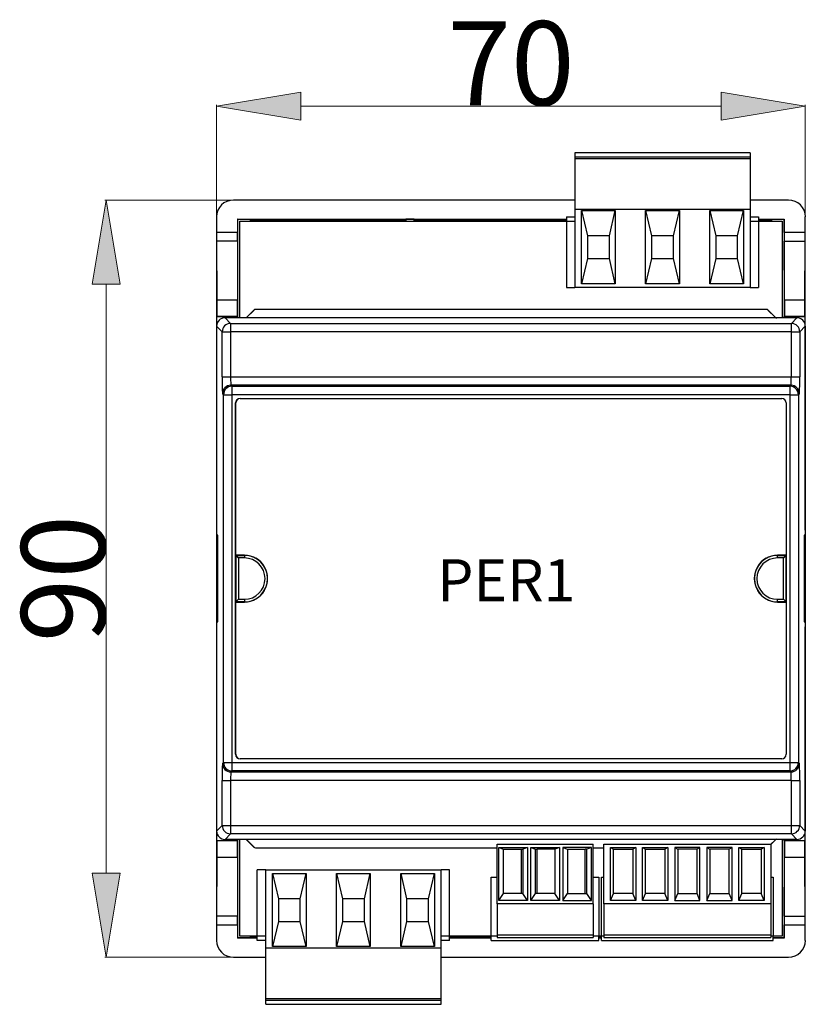
# Model space of a CAD drawing. Units: inches. Extents: x -1782 to -1689, y -2159 to -2042.
import ezdxf
from ezdxf.enums import TextEntityAlignment as Align

# ---------------------------------------------------------------- set-up
doc = ezdxf.new("R2010")
doc.units = ezdxf.units.IN
doc.header["$MEASUREMENT"] = 0
doc.layers.get('0').update_dxf_attribs({"lineweight": 0})
for name, color, linetype in [('AK(Z)-1550_3', 7, 'Continuous'), ('AK(Z)-1550_5', 7, 'Continuous'), ('AKZ_960_3', 7, 'Continuous'), ('BASE_4_M', 7, 'Continuous'), ('PCB_4M_PER1_V', 7, 'Continuous'), ('Predeterminado', 7, 'Continuous'), ('SLTZ_960_V_3', 7, 'Continuous'), ('STL(Z)-1550_3V', 7, 'Continuous'), ('STL(Z)1550_V_5', 7, 'Continuous'), ('TAPA_4_M', 7, 'Continuous'), ('TAPÓN', 7, 'Continuous')]:
    doc.layers.add(name, color=color, linetype=linetype)
doc.styles.add('SEACAD_arial_ttfB', font='ARIAL.TTF', dxfattribs={"height": 0.2})
doc.styles.get("Standard").update_dxf_attribs({"font": 'ARIALUNI.TTF', "height": 10})

# ---------------------------------------------------------------- blocks, each defined once
blk = doc.blocks.new('PER1')
at = {"layer": 'AK(Z)-1550_3', "color": 7, "linetype": 'Continuous', "ltscale": 25.4}
for p, q in [((33.35, -31.57), (44.79, -31.57)), ((33.35, -38.67), (33.35, -31.57)), ((44.79, -38.67), (44.79, -31.57)), ((33.56, -31.97), (34.11, -32.17)), ((33.56, -38.27), (33.56, -31.97)), ((33.56, -31.97), (36.96, -31.97)), ((34.11, -37.43), (34.11, -32.17)), ((34.11, -32.17), (36.21, -32.17)), ((36.21, -32.17), (36.41, -32.17)), ((36.21, -32.17), (36.21, -37.43)), ((36.96, -31.97), (36.41, -32.17)), ((36.41, -32.17), (36.41, -37.43)), ((36.96, -31.97), (36.96, -38.27)), ((37.37, -31.97), (37.92, -32.17)), ((37.37, -38.27), (37.37, -31.97)), ((37.37, -31.97), (40.77, -31.97)), ((37.92, -37.43), (37.92, -32.17)), ((37.92, -32.17), (38.12, -32.17)), ((38.12, -37.43), (38.12, -32.17)), ((40.22, -32.17), (38.12, -32.17)), ((40.77, -31.97), (40.22, -32.17)), ((40.22, -32.17), (40.22, -37.43)), ((40.77, -31.97), (40.77, -38.27)), ((41.18, -31.97), (41.73, -32.17)), ((44.59, -31.97), (41.18, -31.97)), ((41.18, -31.97), (41.18, -38.27)), ((41.73, -32.17), (43.83, -32.17)), ((41.73, -32.17), (41.73, -37.43)), ((44.03, -32.17), (43.83, -32.17)), ((43.83, -37.43), (43.83, -32.17)), ((44.59, -31.97), (44.03, -32.17)), ((44.03, -37.43), (44.03, -32.17)), ((44.59, -38.27), (44.59, -31.97)), ((33.56, -38.27), (34.11, -37.43)), ((36.21, -37.43), (34.11, -37.43)), ((36.41, -37.43), (36.21, -37.43)), ((36.96, -38.27), (36.41, -37.43)), ((37.37, -38.27), (37.92, -37.43)), ((38.12, -37.43), (37.92, -37.43)), ((40.22, -37.43), (38.12, -37.43)), ((40.77, -38.27), (40.22, -37.43)), ((41.18, -38.27), (41.73, -37.43)), ((41.73, -37.43), (43.83, -37.43)), ((43.83, -37.43), (44.03, -37.43)), ((44.59, -38.27), (44.03, -37.43)), ((36.96, -38.27), (33.56, -38.27)), ((40.77, -38.27), (37.37, -38.27)), ((41.18, -38.27), (44.59, -38.27)), ((33.35, -38.67), (33.35, -42.35)), ((44.79, -38.67), (33.35, -38.67)), ((44.79, -38.67), (44.79, -42.35)), ((33.35, -42.35), (33.35, -42.67)), ((33.35, -42.35), (44.79, -42.35)), ((33.35, -42.67), (44.79, -42.67)), ((44.79, -42.35), (44.79, -42.67))]:
    blk.add_line(p, q, dxfattribs=at)
at = {"layer": 'AK(Z)-1550_5', "color": 7, "linetype": 'Continuous', "ltscale": 25.4}
for p, q in [((46.06, -31.57), (65.91, -31.57)), ((46.06, -38.67), (46.06, -31.57)), ((65.91, -31.57), (65.91, -38.67)), ((46.86, -31.97), (47.21, -32.17)), ((46.86, -38.27), (46.86, -31.97)), ((46.86, -31.97), (49.87, -31.97)), ((47.21, -37.43), (47.21, -32.17)), ((47.21, -32.17), (49.51, -32.17)), ((49.87, -31.97), (49.51, -32.17)), ((49.51, -32.17), (49.51, -37.43)), ((49.87, -31.97), (49.87, -38.27)), ((50.67, -31.97), (51.02, -32.17)), ((50.67, -38.27), (50.67, -31.97)), ((50.67, -31.97), (53.68, -31.97)), ((51.02, -37.43), (51.02, -32.17)), ((51.02, -32.17), (53.33, -32.17)), ((53.68, -31.97), (53.33, -32.17)), ((53.33, -32.17), (53.33, -37.43)), ((53.68, -31.97), (53.68, -38.27)), ((54.48, -31.97), (54.84, -32.17)), ((57.49, -31.97), (54.48, -31.97)), ((54.48, -31.97), (54.48, -38.27)), ((57.14, -32.17), (54.84, -32.17)), ((54.84, -32.17), (54.84, -37.43)), ((57.49, -31.97), (57.14, -32.17)), ((57.14, -37.43), (57.14, -32.17)), ((57.49, -38.27), (57.49, -31.97)), ((58.29, -31.97), (58.65, -32.17)), ((61.3, -31.97), (58.29, -31.97)), ((58.29, -31.97), (58.29, -38.27)), ((58.65, -32.17), (58.65, -37.43)), ((60.95, -32.17), (58.65, -32.17)), ((61.3, -31.97), (60.95, -32.17)), ((60.95, -37.43), (60.95, -32.17)), ((61.3, -38.27), (61.3, -31.97)), ((62.1, -38.27), (62.1, -31.97)), ((62.1, -31.97), (65.11, -31.97)), ((62.1, -31.97), (62.46, -32.17)), ((62.46, -37.43), (62.46, -32.17)), ((62.46, -32.17), (64.76, -32.17)), ((65.11, -31.97), (64.76, -32.17)), ((64.76, -32.17), (64.76, -37.43)), ((65.11, -31.97), (65.11, -38.27)), ((46.86, -38.27), (47.21, -37.43)), ((49.51, -37.43), (47.21, -37.43)), ((49.87, -38.27), (49.51, -37.43)), ((50.67, -38.27), (51.02, -37.43)), ((53.33, -37.43), (51.02, -37.43)), ((53.68, -38.27), (53.33, -37.43)), ((54.48, -38.27), (54.84, -37.43)), ((54.84, -37.43), (57.14, -37.43)), ((57.49, -38.27), (57.14, -37.43)), ((58.29, -38.27), (58.65, -37.43)), ((58.65, -37.43), (60.95, -37.43)), ((61.3, -38.27), (60.95, -37.43)), ((62.1, -38.27), (62.46, -37.43)), ((64.76, -37.43), (62.46, -37.43)), ((65.11, -38.27), (64.76, -37.43)), ((49.87, -38.27), (46.86, -38.27)), ((53.68, -38.27), (50.67, -38.27)), ((54.48, -38.27), (57.49, -38.27)), ((58.29, -38.27), (61.3, -38.27)), ((65.11, -38.27), (62.1, -38.27)), ((46.06, -38.67), (46.06, -42.35)), ((65.91, -38.67), (46.06, -38.67)), ((65.91, -38.67), (65.91, -42.35)), ((46.06, -42.35), (46.06, -42.67)), ((46.06, -42.35), (65.91, -42.35)), ((46.06, -42.67), (65.91, -42.67)), ((65.91, -42.35), (65.91, -42.67))]:
    blk.add_line(p, q, dxfattribs=at)
at = {"layer": 'AKZ_960_3', "color": 7, "linetype": 'Continuous', "ltscale": 25.4}
for p, q in [((42.6, 50.61), (42.6, 50.11)), ((63.47, 50.61), (42.6, 50.61)), ((63.47, 50.61), (63.47, 50.11)), ((42.6, 50.11), (42.6, 49.93)), ((63.47, 50.11), (42.6, 50.11)), ((42.6, 49.93), (42.6, 43.91)), ((63.47, 49.93), (42.6, 49.93)), ((63.47, 50.11), (63.47, 49.93)), ((63.47, 49.93), (63.47, 43.91)), ((42.6, 43.91), (42.6, 34.61)), ((63.47, 43.91), (42.6, 43.91)), ((43.41, 43.76), (47.41, 43.76)), ((43.41, 35.06), (43.41, 43.76)), ((43.41, 43.76), (44.11, 40.76)), ((46.71, 40.76), (47.41, 43.76)), ((47.41, 43.76), (47.41, 35.06)), ((51.03, 43.76), (55.04, 43.76)), ((51.03, 35.06), (51.03, 43.76)), ((51.03, 43.76), (51.73, 40.76)), ((54.34, 40.76), (55.04, 43.76)), ((55.04, 43.76), (55.04, 35.06)), ((58.66, 43.76), (62.66, 43.76)), ((58.66, 35.06), (58.66, 43.76)), ((58.66, 43.76), (59.36, 40.76)), ((61.96, 40.76), (62.66, 43.76)), ((62.66, 43.76), (62.66, 35.06)), ((63.47, 43.91), (63.47, 34.61)), ((46.71, 40.76), (44.11, 40.76)), ((44.11, 40.76), (44.11, 38.06)), ((46.71, 38.06), (46.71, 40.76)), ((54.34, 40.76), (51.73, 40.76)), ((51.73, 40.76), (51.73, 38.06)), ((54.34, 38.06), (54.34, 40.76)), ((61.96, 40.76), (59.36, 40.76)), ((59.36, 40.76), (59.36, 38.06)), ((61.96, 38.06), (61.96, 40.76)), ((44.11, 38.06), (43.41, 35.06)), ((44.11, 38.06), (46.71, 38.06)), ((47.41, 35.06), (46.71, 38.06)), ((51.73, 38.06), (51.03, 35.06)), ((51.73, 38.06), (54.34, 38.06)), ((55.04, 35.06), (54.34, 38.06)), ((59.36, 38.06), (58.66, 35.06)), ((59.36, 38.06), (61.96, 38.06)), ((62.66, 35.06), (61.96, 38.06)), ((63.47, 34.61), (42.6, 34.61)), ((47.41, 35.06), (43.41, 35.06)), ((55.04, 35.06), (51.03, 35.06)), ((62.66, 35.06), (58.66, 35.06)), ((5.84, -43.91), (5.84, -34.61)), ((5.84, -34.61), (26.71, -34.61)), ((6.65, -35.06), (10.65, -35.06)), ((6.65, -43.76), (6.65, -35.06)), ((6.65, -35.06), (7.35, -38.06)), ((9.95, -38.06), (10.65, -35.06)), ((10.65, -35.06), (10.65, -43.76)), ((14.27, -35.06), (18.28, -35.06)), ((14.27, -43.76), (14.27, -35.06)), ((14.27, -35.06), (14.97, -38.06)), ((17.57, -38.06), (18.28, -35.06)), ((18.28, -35.06), (18.28, -43.76)), ((21.9, -35.06), (25.9, -35.06)), ((21.9, -43.76), (21.9, -35.06)), ((21.9, -35.06), (22.6, -38.06)), ((25.2, -38.06), (25.9, -35.06)), ((25.9, -35.06), (25.9, -43.76)), ((26.71, -43.91), (26.71, -34.61)), ((9.95, -38.06), (7.35, -38.06)), ((7.35, -38.06), (7.35, -40.76)), ((9.95, -40.76), (9.95, -38.06)), ((17.57, -38.06), (14.97, -38.06)), ((14.97, -38.06), (14.97, -40.76)), ((17.57, -40.76), (17.57, -38.06)), ((25.2, -38.06), (22.6, -38.06)), ((22.6, -38.06), (22.6, -40.76)), ((25.2, -40.76), (25.2, -38.06)), ((7.35, -40.76), (6.65, -43.76)), ((7.35, -40.76), (9.95, -40.76)), ((10.65, -43.76), (9.95, -40.76)), ((14.97, -40.76), (14.27, -43.76)), ((14.97, -40.76), (17.57, -40.76)), ((18.28, -43.76), (17.57, -40.76)), ((22.6, -40.76), (21.9, -43.76)), ((22.6, -40.76), (25.2, -40.76)), ((25.9, -43.76), (25.2, -40.76)), ((5.84, -49.93), (5.84, -43.91)), ((5.84, -43.91), (26.71, -43.91)), ((10.65, -43.76), (6.65, -43.76)), ((18.28, -43.76), (14.27, -43.76)), ((25.9, -43.76), (21.9, -43.76)), ((26.71, -49.93), (26.71, -43.91)), ((5.84, -50.11), (5.84, -49.93)), ((5.84, -49.93), (26.71, -49.93)), ((5.84, -50.61), (5.84, -50.11)), ((5.84, -50.11), (26.71, -50.11)), ((26.71, -50.11), (26.71, -49.93)), ((26.71, -50.61), (26.71, -50.11)), ((5.84, -50.61), (26.71, -50.61))]:
    blk.add_line(p, q, dxfattribs=at)
at = {"layer": 'BASE_4_M', "color": 7, "linetype": 'Continuous', "ltscale": 25.4}
for p, q in [((42.6, 45.01), (2, 45.01)), ((68.02, 45.01), (63.47, 45.01)), ((0, 43.01), (0, 41.16)), ((2.5, 42.76), (41.6, 42.76)), ((2.53, 42.73), (2.5, 42.76)), ((2.5, 42.76), (2.5, 41.16)), ((2.53, 31.01), (2.53, 42.73)), ((2.53, 42.73), (4, 42.73)), ((4, 42.73), (4, 42.51)), ((4.11, 42.62), (4, 42.73)), ((4.11, 42.62), (22.4, 42.62)), ((4.11, 42.62), (4.11, 42.51)), ((22.51, 42.73), (22.4, 42.62)), ((22.4, 42.62), (22.4, 42.51)), ((23.51, 42.73), (22.51, 42.73)), ((22.51, 42.73), (22.51, 42.51)), ((23.62, 42.62), (23.51, 42.73)), ((23.51, 42.51), (23.51, 42.73)), ((23.62, 42.62), (41.6, 42.62)), ((23.62, 42.51), (23.62, 42.62)), ((64.47, 42.76), (67.52, 42.76)), ((64.47, 42.62), (65.91, 42.62)), ((66.02, 42.73), (65.91, 42.62)), ((65.91, 42.51), (65.91, 42.62)), ((66.02, 42.51), (66.02, 42.73)), ((66.02, 42.73), (67.49, 42.73)), ((67.52, 42.76), (67.49, 42.73)), ((67.49, 42.73), (67.49, 31.01)), ((67.52, 41.16), (67.52, 42.76)), ((70.02, 41.16), (70.02, 43.01)), ((0, 41.16), (0, 31.16)), ((2.5, 41.16), (0, 41.16)), ((70.02, 41.16), (67.52, 41.16)), ((70.02, 31.16), (70.02, 41.16)), ((2.5, 40.13), (0, 40.13)), ((0, 40.13), (0.03, 33.16)), ((2.5, 40.13), (2.47, 33.16)), ((67.55, 33.16), (67.52, 40.13)), ((67.52, 40.13), (70.02, 40.13)), ((69.98, 33.16), (70.02, 40.13)), ((0.03, 33.16), (0.03, 31.19)), ((0.03, 33.16), (2.47, 33.16)), ((2.47, 31.19), (2.47, 33.16)), ((67.55, 33.16), (67.55, 31.19)), ((67.55, 33.16), (69.98, 33.16)), ((69.98, 31.19), (69.98, 33.16)), ((0.03, 31.19), (0, 31.16)), ((0, 31.16), (0, 5.75)), ((0, 31.16), (2.5, 31.16)), ((0.03, 31.19), (2.47, 31.19)), ((2.47, 31.19), (2.5, 31.16)), ((2.5, 31.16), (2.5, 31.01)), ((67.55, 31.19), (67.52, 31.16)), ((67.52, 31.01), (67.52, 31.16)), ((67.52, 31.16), (70.02, 31.16)), ((67.55, 31.19), (69.98, 31.19)), ((69.98, 31.19), (70.02, 31.16)), ((70.02, 5.75), (70.02, 31.16)), ((0.1, 5), (0.1, -5)), ((0.1, 5), (0.15, 5)), ((69.87, 5), (69.92, 5)), ((69.92, 5), (69.92, -5)), ((0, -5.75), (0, -31.16)), ((0.15, -5), (0.1, -5)), ((69.92, -5), (69.87, -5)), ((70.02, -31.16), (70.02, -5.75)), ((2.5, -31.16), (0, -31.16)), ((0.03, -31.19), (0, -31.16)), ((0, -31.16), (0, -41.16)), ((2.47, -31.19), (0.03, -31.19)), ((0.03, -31.19), (0.03, -33.16)), ((2.47, -31.19), (2.5, -31.16)), ((2.47, -33.16), (2.47, -31.19)), ((2.5, -31.01), (2.5, -31.16)), ((2.53, -42.73), (2.53, -31.01)), ((67.49, -31.01), (67.49, -42.73)), ((67.52, -31.16), (67.52, -31.01)), ((67.55, -31.19), (67.52, -31.16)), ((70.02, -31.16), (67.52, -31.16)), ((69.98, -31.19), (67.55, -31.19)), ((67.55, -31.19), (67.55, -33.16)), ((69.98, -31.19), (70.02, -31.16)), ((69.98, -33.16), (69.98, -31.19)), ((70.02, -41.16), (70.02, -31.16)), ((0.03, -33.16), (0, -40.13)), ((2.47, -33.16), (0.03, -33.16)), ((2.47, -33.16), (2.5, -40.13)), ((67.52, -40.13), (67.55, -33.16)), ((69.98, -33.16), (67.55, -33.16)), ((70.02, -40.13), (69.98, -33.16)), ((2.5, -40.13), (0, -40.13)), ((67.52, -40.13), (70.02, -40.13)), ((0, -41.16), (0, -43.01)), ((0, -41.16), (2.5, -41.16)), ((2.5, -41.16), (2.5, -42.76)), ((67.52, -42.76), (67.52, -41.16)), ((67.52, -41.16), (70.02, -41.16)), ((70.02, -43.01), (70.02, -41.16)), ((2.5, -42.76), (2.53, -42.73)), ((4.84, -42.76), (2.5, -42.76)), ((4, -42.73), (2.53, -42.73)), ((4, -42.51), (4, -42.73)), ((4, -42.73), (4.11, -42.62)), ((4.11, -42.51), (4.11, -42.62)), ((4.84, -42.62), (4.11, -42.62)), ((27.71, -42.64), (32.66, -42.64)), ((32.66, -42.76), (27.71, -42.76)), ((45.76, -42.62), (45.48, -42.62)), ((45.76, -42.76), (45.48, -42.76)), ((67.49, -42.73), (66.21, -42.73)), ((67.52, -42.76), (66.21, -42.76)), ((67.49, -42.73), (67.52, -42.76)), ((2, -45.01), (5.84, -45.01)), ((26.71, -45.01), (68.02, -45.01))]:
    blk.add_line(p, q, dxfattribs=at)
for centre, major_axis, ratio, start_param, end_param in [((2, 43.01), (1.42, -1.42), 0.999695, 2.356347, 3.926839), ((68.02, 43.01), (-1.42, -1.42), 0.999695, 2.356347, 3.926839), ((0.07, 41.16), (0, -4), 0.017455, 4.712389, 4.973855), ((2.43, 41.16), (0, 4), 0.017455, 4.450923, 4.712389), ((67.59, 41.16), (0, -4), 0.017455, 4.712389, 4.973855), ((69.95, 41.16), (0, -4), 0.017455, 1.30933, 1.570796), ((0.07, -41.16), (0, 4), 0.017455, 1.30933, 1.570796), ((2.43, -41.16), (0, 4), 0.017455, 4.712389, 4.973855), ((67.59, -41.16), (0, -4), 0.017455, 4.450923, 4.712389), ((69.95, -41.16), (0, 4), 0.017455, 4.712389, 4.973855), ((2, -43.01), (1.42, 1.42), 0.999695, 2.356347, 3.926839), ((68.02, -43.01), (-1.42, 1.42), 0.999695, 2.356347, 3.926839)]:
    blk.add_ellipse(centre, major_axis=major_axis, ratio=ratio, start_param=start_param, end_param=end_param, dxfattribs=at)
at = {"layer": 'PCB_4M_PER1_V', "color": 7, "linetype": 'Continuous', "ltscale": 25.4}
for p, q in [((2.75, 42.51), (41.6, 42.51)), ((2.75, 31.01), (2.75, 42.51)), ((64.47, 42.51), (67.27, 42.51)), ((67.27, 42.51), (67.27, 31.01)), ((2.75, -42.51), (2.75, -31.01)), ((67.27, -31.01), (67.27, -42.51)), ((4.84, -42.51), (2.75, -42.51)), ((32.66, -42.51), (27.71, -42.51)), ((45.76, -42.51), (45.48, -42.51)), ((67.27, -42.51), (66.21, -42.51))]:
    blk.add_line(p, q, dxfattribs=at)
at = {"layer": 'SLTZ_960_V_3', "color": 7, "linetype": 'Continuous', "ltscale": 25.4}
for p, q in [((41.6, 43.01), (41.6, 42.51)), ((41.6, 43.01), (42.6, 43.01)), ((41.6, 42.51), (41.6, 34.61)), ((41.6, 42.51), (42.6, 42.51)), ((63.47, 43.01), (64.47, 43.01)), ((63.47, 42.51), (64.47, 42.51)), ((64.47, 43.01), (64.47, 42.51)), ((64.47, 42.51), (64.47, 34.61)), ((41.6, 34.61), (42.6, 34.61)), ((63.47, 34.61), (64.47, 34.61)), ((4.84, -42.51), (4.84, -34.61)), ((5.84, -34.61), (4.84, -34.61)), ((27.71, -34.61), (26.71, -34.61)), ((27.71, -42.51), (27.71, -34.61)), ((4.84, -43.01), (4.84, -42.51)), ((5.84, -42.51), (4.84, -42.51)), ((5.84, -43.01), (4.84, -43.01)), ((27.71, -42.51), (26.71, -42.51)), ((27.71, -43.01), (26.71, -43.01)), ((27.71, -43.01), (27.71, -42.51))]:
    blk.add_line(p, q, dxfattribs=at)
at = {"layer": 'STL(Z)-1550_3V', "color": 7, "linetype": 'Continuous', "ltscale": 25.4}
for p, q in [((32.66, -35.51), (33.35, -35.51)), ((32.66, -42.51), (32.66, -35.51)), ((44.79, -35.51), (45.48, -35.51)), ((45.48, -35.51), (45.48, -42.51)), ((33.35, -42.51), (32.66, -42.51)), ((32.66, -43.01), (32.66, -42.51)), ((32.66, -43.01), (45.48, -43.01)), ((45.48, -42.51), (44.79, -42.51)), ((45.48, -43.01), (45.48, -42.51))]:
    blk.add_line(p, q, dxfattribs=at)
at = {"layer": 'STL(Z)1550_V_5', "color": 7, "linetype": 'Continuous', "ltscale": 25.4}
for p, q in [((45.76, -35.51), (46.06, -35.51)), ((45.76, -42.51), (45.76, -35.51)), ((65.91, -35.51), (66.21, -35.51)), ((66.21, -35.51), (66.21, -42.51)), ((46.06, -42.51), (45.76, -42.51)), ((45.76, -43.01), (45.76, -42.51)), ((45.76, -43.01), (66.21, -43.01)), ((66.21, -42.51), (65.91, -42.51)), ((66.21, -43.01), (66.21, -42.51))]:
    blk.add_line(p, q, dxfattribs=at)
at = {"layer": 'TAPA_4_M', "color": 7, "linetype": 'Continuous', "ltscale": 25.4}
for p, q in [((4.41, 31.92), (3.5, 31.01)), ((4.42, 31.9), (3.51, 30.99)), ((4.42, 31.9), (4.41, 31.92)), ((65.39, 32.01), (4.63, 32.01)), ((4.63, 32.01), (4.63, 31.99)), ((65.39, 31.99), (4.63, 31.99)), ((65.39, 31.99), (65.39, 32.01)), ((65.61, 31.92), (65.6, 31.9)), ((66.42, 31.08), (65.6, 31.9)), ((66.43, 31.1), (65.61, 31.92)), ((3.5, 31.01), (1, 31.01)), ((1, 31.01), (1.66, 30.35)), ((3.51, 30.99), (3.5, 31.01)), ((66.64, 30.99), (3.51, 30.99)), ((66.42, 31.08), (66.43, 31.1)), ((69.02, 31.01), (66.64, 31.01)), ((66.64, 31.01), (66.64, 30.99)), ((68.36, 30.35), (69.02, 31.01)), ((0, 30.01), (0, -30.01)), ((0.66, 29.34), (0, 30.01)), ((0.66, 29.34), (1.66, 29.34)), ((0.66, 23.99), (0.66, 29.34)), ((1.66, 30.35), (68.36, 30.35)), ((1.66, 30.35), (1.66, 29.34)), ((68.36, 29.34), (1.66, 29.34)), ((1.66, 29.34), (1.66, 23.99)), ((68.36, 29.34), (68.36, 30.35)), ((68.36, 23.99), (68.36, 29.34)), ((68.36, 29.34), (69.36, 29.34)), ((70.02, 30.01), (69.36, 29.34)), ((69.36, 29.34), (69.36, 23.99)), ((70.02, 30.01), (70.02, -30.01)), ((0.66, 23.99), (1.66, 23.99)), ((1.66, 23.99), (68.36, 23.99)), ((68.36, 23.99), (69.36, 23.99)), ((68.32, 22.99), (1.7, 22.99)), ((1.7, 22.99), (1.82, 22.87)), ((1.82, 22.87), (68.2, 22.87)), ((1.82, 22.87), (1.82, 21.87)), ((68.2, 22.87), (68.32, 22.99)), ((68.2, 21.87), (68.2, 22.87)), ((0.82, 21.87), (0.7, 21.99)), ((0.82, -21.87), (0.82, 21.87)), ((0.82, 21.87), (1.82, 21.87)), ((68.2, 21.87), (1.82, 21.87)), ((1.82, 21.87), (1.82, -21.87)), ((2.8, 21.43), (67.22, 21.43)), ((2.8, 21.43), (2.8, 21.41)), ((2.8, 21.41), (67.22, 21.41)), ((67.22, 21.41), (67.22, 21.43)), ((68.2, -21.87), (68.2, 21.87)), ((68.2, 21.87), (69.2, 21.87)), ((69.32, 21.99), (69.2, 21.87)), ((69.2, 21.87), (69.2, -21.87)), ((2.26, -20.89), (2.26, 20.89)), ((2.27, 20.89), (2.26, 20.89)), ((2.27, 1.78), (2.27, 20.89)), ((67.75, 20.89), (67.75, 1.78)), ((67.76, 20.89), (67.75, 20.89)), ((67.76, 20.89), (67.76, -20.89)), ((0.15, 5.15), (0.07, 5.15)), ((0.07, 5.15), (0.07, -5.15)), ((0.15, -5.15), (0.15, 5.15)), ((69.95, 5.15), (69.87, 5.15)), ((69.87, 5.15), (69.87, -5.15)), ((69.95, -5.15), (69.95, 5.15)), ((2.27, 1.78), (2.28, 1.78)), ((2.28, 1.78), (2.27, 1.78)), ((67.74, 1.78), (67.75, 1.78)), ((67.74, 1.78), (67.75, 1.78)), ((2.28, -1.78), (2.27, -1.78)), ((2.27, -20.89), (2.27, -1.78)), ((2.28, -1.78), (2.27, -1.78)), ((67.75, -1.78), (67.74, -1.78)), ((67.74, -1.78), (67.75, -1.78)), ((67.75, -1.78), (67.75, -20.89)), ((0.07, -5.15), (0.15, -5.15)), ((69.87, -5.15), (69.95, -5.15)), ((2.26, -20.89), (2.27, -20.89)), ((67.75, -20.89), (67.76, -20.89)), ((0.7, -21.99), (0.82, -21.87)), ((0.82, -21.87), (1.82, -21.87)), ((1.82, -21.87), (68.2, -21.87)), ((1.82, -21.87), (1.82, -22.87)), ((67.22, -21.41), (2.8, -21.41)), ((2.8, -21.41), (2.8, -21.43)), ((67.22, -21.43), (2.8, -21.43)), ((67.22, -21.43), (67.22, -21.41)), ((68.2, -21.87), (69.2, -21.87)), ((68.2, -22.87), (68.2, -21.87)), ((69.2, -21.87), (69.32, -21.99)), ((1.82, -22.87), (1.7, -22.99)), ((1.7, -22.99), (68.32, -22.99)), ((68.2, -22.87), (1.82, -22.87)), ((68.32, -22.99), (68.2, -22.87)), ((0.66, -29.34), (0.66, -23.99)), ((0.66, -23.99), (1.66, -23.99)), ((68.36, -23.99), (1.66, -23.99)), ((1.66, -23.99), (1.66, -29.34)), ((68.36, -29.34), (68.36, -23.99)), ((68.36, -23.99), (69.36, -23.99)), ((69.36, -23.99), (69.36, -29.34)), ((0, -30.01), (0.66, -29.34)), ((0.66, -29.34), (1.66, -29.34)), ((1.66, -30.35), (1, -31.01)), ((1.66, -29.34), (68.36, -29.34)), ((1.66, -29.34), (1.66, -30.35)), ((68.36, -30.35), (1.66, -30.35)), ((68.36, -30.35), (68.36, -29.34)), ((68.36, -29.34), (69.36, -29.34)), ((69.02, -31.01), (68.36, -30.35)), ((69.36, -29.34), (70.02, -30.01)), ((3.5, -31.01), (1, -31.01)), ((3.51, -30.99), (3.5, -31.01)), ((3.5, -31.01), (4.41, -31.92)), ((3.51, -30.99), (66.64, -30.99)), ((4.42, -31.9), (3.51, -30.99)), ((65.91, -31.59), (66.42, -31.08)), ((65.91, -31.62), (66.43, -31.1)), ((66.43, -31.1), (66.42, -31.08)), ((66.64, -30.99), (66.64, -31.01)), ((69.02, -31.01), (66.64, -31.01)), ((4.41, -31.92), (4.42, -31.9)), ((4.63, -31.99), (33.35, -31.99)), ((4.63, -31.99), (4.63, -32.01)), ((4.63, -32.01), (33.35, -32.01)), ((44.79, -31.99), (46.06, -31.99)), ((44.79, -32.01), (46.06, -32.01))]:
    blk.add_line(p, q, dxfattribs=at)
for centre, radius, start, end in [((2.8, 20.89), 0.539, 90, 180), ((2.8, 20.89), 0.526, 90, 180), ((67.22, 20.89), 0.539, 0, 90), ((67.22, 20.89), 0.526, 0, 90), ((2.8, -20.89), 0.539, 180, 270), ((2.8, -20.89), 0.526, 180, 270), ((67.22, -20.89), 0.526, 270, 0), ((67.22, -20.89), 0.539, 270, 0)]:
    blk.add_arc(centre, radius, start, end, dxfattribs=at)
for centre, major_axis, ratio, start_param, end_param in [((4.63, 31.71), (0.115, -0.277), 0.999822, 2.748957, 3.534229), ((4.63, 31.69), (0.115, -0.277), 0.999822, 2.748957, 3.534229), ((65.39, 31.71), (-0.115, -0.277), 0.999822, 2.748957, 3.534229), ((65.39, 31.69), (-0.115, -0.277), 0.999822, 2.748957, 3.534229), ((1, 30.01), (0.708, -0.708), 0.999695, 2.356347, 3.926839), ((66.64, 31.29), (0.115, 0.277), 0.999822, 2.748957, 3.534229), ((66.64, 31.31), (0.115, 0.277), 0.999822, 2.748957, 3.534229), ((69.02, 30.01), (-0.708, -0.708), 0.999695, 2.356347, 3.926839), ((1.66, 29.34), (-0.707, -0.707), 0.999695, 3.927143, 5.497635), ((68.36, 29.34), (-0.707, 0.707), 0.999695, 3.927143, 5.497635), ((0.7, 23.99), (0, -2), 0.017455, 4.712389, 6.265732), ((1.7, 23.99), (0, -1), 0.03491, 4.712389, 6.265732), ((68.32, 23.99), (0, -1), 0.03491, 0.017453, 1.570796), ((69.32, 23.99), (0, -2), 0.017455, 0.017453, 1.570796), ((1.7, 21.99), (-0.707, -0.707), 0.999695, 3.927143, 5.497635), ((1.82, 21.87), (-0.707, -0.707), 0.999695, 3.927143, 5.497635), ((68.2, 21.87), (-0.707, 0.707), 0.999695, 3.927143, 5.497635), ((68.32, 21.99), (-0.707, 0.707), 0.999695, 3.927143, 5.497635), ((0.7, -23.99), (0, 2), 0.017455, 0.017453, 1.570796), ((1.7, -21.99), (-0.707, 0.707), 0.999695, 0.78555, 2.356042), ((1.82, -21.87), (-0.707, 0.707), 0.999695, 0.78555, 2.356042), ((68.2, -21.87), (-0.707, -0.707), 0.999695, 0.78555, 2.356042), ((68.32, -21.99), (-0.707, -0.707), 0.999695, 0.78555, 2.356042), ((69.32, -23.99), (0, 2), 0.017455, 4.712389, 6.265732), ((1.7, -23.99), (0, 1), 0.03491, 0.017453, 1.570796), ((68.32, -23.99), (0, 1), 0.03491, 4.712389, 6.265732), ((1, -30.01), (0.708, 0.708), 0.999695, 2.356347, 3.926839), ((1.66, -29.34), (-0.707, 0.707), 0.999695, 0.78555, 2.356042), ((68.36, -29.34), (-0.707, -0.707), 0.999695, 0.78555, 2.356042), ((69.02, -30.01), (-0.708, 0.708), 0.999695, 2.356347, 3.926839), ((66.64, -31.29), (0.115, -0.277), 0.999822, 2.748957, 3.534229), ((66.64, -31.31), (0.115, -0.277), 0.999822, 2.748957, 3.534229), ((4.63, -31.71), (0.115, 0.277), 0.999822, 2.748957, 3.534229), ((4.63, -31.69), (0.115, 0.277), 0.999822, 2.748957, 3.534229)]:
    blk.add_ellipse(centre, major_axis=major_axis, ratio=ratio, start_param=start_param, end_param=end_param, dxfattribs=at)
at = {"layer": 'TAPÓN', "color": 7, "linetype": 'Continuous', "ltscale": 25.4}
for p, q in [((2.28, 2.78), (2.28, -2.78)), ((3.3, 2.78), (2.28, 2.78)), ((2.29, 2.76), (2.28, 2.78)), ((2.29, 2.76), (3.3, 2.76)), ((2.29, -2.76), (2.29, 2.76)), ((2.29, 2.76), (2.59, 2.46)), ((2.59, 2.46), (2.59, -2.46)), ((3.3, 2.46), (2.59, 2.46)), ((3.3, 2.76), (3.3, 2.78)), ((3.3, 2.76), (3.3, 2.46)), ((67.74, 2.78), (66.72, 2.78)), ((66.72, 2.76), (66.72, 2.78)), ((66.72, 2.76), (67.73, 2.76)), ((66.72, 2.46), (66.72, 2.76)), ((67.43, 2.46), (66.72, 2.46)), ((67.43, 2.46), (67.73, 2.76)), ((67.43, -2.46), (67.43, 2.46)), ((67.73, 2.76), (67.74, 2.78)), ((67.73, 2.76), (67.73, -2.76)), ((67.74, -2.78), (67.74, 2.78)), ((2.29, -2.76), (2.28, -2.78)), ((2.28, -2.78), (3.3, -2.78)), ((2.59, -2.46), (2.29, -2.76)), ((3.3, -2.76), (2.29, -2.76)), ((2.59, -2.46), (3.3, -2.46)), ((3.3, -2.46), (3.3, -2.76)), ((3.3, -2.76), (3.3, -2.78)), ((66.72, -2.46), (67.43, -2.46)), ((66.72, -2.76), (66.72, -2.46)), ((66.72, -2.76), (66.72, -2.78)), ((67.73, -2.76), (66.72, -2.76)), ((66.72, -2.78), (67.74, -2.78)), ((67.73, -2.76), (67.43, -2.46)), ((67.73, -2.76), (67.74, -2.78))]:
    blk.add_line(p, q, dxfattribs=at)
for centre, radius, start, end in [((3.3, 0), 2.78, 30.6146, 90), ((3.3, 0), 2.76, 270, 90), ((3.3, 0), 2.46, 270, 90), ((66.72, 0), 2.76, 90, 270), ((66.72, 0), 2.46, 90, 270), ((66.72, 0), 2.78, 90, 149.3854), ((2.38, 0.59), 3.41, 13.5077, 14.0224), ((3.3, 0), 2.77, 329.9929, 30.0071), ((66.72, 0), 2.77, 149.9929, 210.0071), ((67.64, 0.59), 3.41, 165.9776, 166.4923), ((3.3, 0), 2.78, 270, 329.3854), ((2.38, -0.59), 3.41, 345.9776, 346.4923), ((67.64, -0.59), 3.41, 193.5077, 194.0224), ((66.72, 0), 2.78, 210.6146, 270)]:
    blk.add_arc(centre, radius, start, end, dxfattribs=at)
at = {"layer": 'Predeterminado', "color": 7, "linetype": 'Continuous', "ltscale": 25.4, "style": 'SEACAD_arial_ttfB'}
blk.add_text('PER1', height=5.001, dxfattribs=at).set_placement((26.23, 2.31), align=Align.TOP_LEFT)
blk = doc.blocks.new('VDDIM_DEFAULT')
at = {"linetype": 'Continuous'}
blk.add_hatch(color=0, dxfattribs=at).paths.add_polyline_path([(0, 0), (-1, -0.1665), (-1, 0.1665)], flags=0)
at = {"color": 0, "linetype": 'Continuous'}
blk.add_lwpolyline([(0, 0), (-1, -0.1665), (-1, 0.1665), (0, 0)], dxfattribs=at)

msp = doc.modelspace()

# ---------------------------------------------------------------- linework, layer by layer
for p, q in [((-1758.87, -2065.19), (-1758.87, -2051.92)), ((-1748.87, -2052.1), (-1698.85, -2052.1)), ((-1688.85, -2065.19), (-1688.85, -2051.92)), ((-1756.93, -2063.25), (-1772.18, -2063.25)), ((-1772, -2073.25), (-1772, -2143.27)), ((-1756.93, -2153.27), (-1772.18, -2153.27))]:
    msp.add_line(p, q)

# ---------------------------------------------------------------- block references
at = {"xscale": 10, "yscale": 10, "zscale": 10}
for p, rotation in [((-1758.87, -2052.1), 180), ((-1772, -2063.25), 90), ((-1772, -2153.27), 270)]:
    msp.add_blockref('VDDIM_DEFAULT', p, dxfattribs=dict(at, rotation=rotation))
msp.add_blockref('VDDIM_DEFAULT', (-1688.85, -2052.1), dxfattribs=at)
msp.add_blockref('PER1', (-1758.87, -2108.26))

# ---------------------------------------------------------------- texts
at = {"insert": (-1723.86, -2046.98), "char_height": 10, "attachment_point": 5}
msp.add_mtext('\\A1;70', dxfattribs=at)
at = {"insert": (-1777.11, -2108.26), "char_height": 10, "attachment_point": 5, "rotation": 90}
msp.add_mtext('\\A1;90', dxfattribs=at)

doc.saveas('drawing.dxf')
